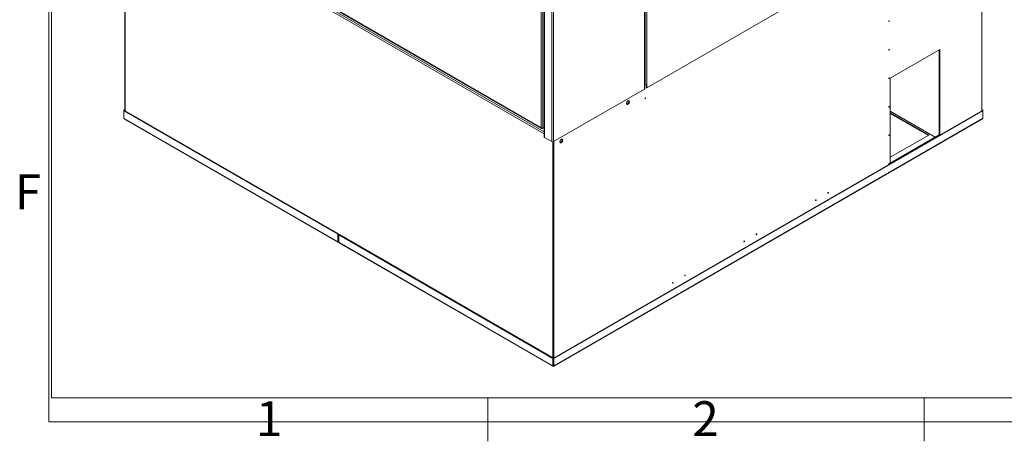
# Model space of a CAD drawing. Extents: x 5 to 415, y 5 to 292.
# Drawn here: x 6 to 119, y 5 to 53 of the extents above; entities that cross this region are included whole.
import ezdxf
from ezdxf.enums import TextEntityAlignment as Align
from ezdxf.xclip import XClip

# ---------------------------------------------------------------- set-up
doc = ezdxf.new("R2010")
doc.units = 0
doc.header["$LTSCALE"] = 25.4
doc.header["$MEASUREMENT"] = 0
doc.header["$XCLIPFRAME"] = 2
doc.layers.get('0').update_dxf_attribs({"linetype": 'CONTINUOUS'})
for name, color, linetype in [('001', 7, 'CONTINUOUS'), ('002', 7, 'CONTINUOUS'), ('003', 7, 'CONTINUOUS'), ('004', 7, 'CONTINUOUS'), ('008', 7, 'CONTINUOUS'), ('011', 7, 'CONTINUOUS'), ('012', 7, 'CONTINUOUS'), ('015', 7, 'CONTINUOUS'), ('026', 7, 'CONTINUOUS'), ('FRAME050', 7, 'CONTINUOUS'), ('FRAME070', 7, 'CONTINUOUS')]:
    doc.layers.add(name, color=color, linetype=linetype)
doc.styles.add('arial_ttf', font='arial.ttf')

# ---------------------------------------------------------------- blocks, each defined once
blk = doc.blocks.new('SE25')
at = {"layer": '001', "color": 7, "linetype": 'CONTINUOUS', "lineweight": 0}
for p, q in [((78.07, 45.48), (78.07, 84.91)), ((78.11, 45.89), (78.11, 84.93)), ((66.58, 79.65), (66.58, 40.36)), ((66.62, 39.95), (66.62, 79.63)), ((67.47, 39.46), (67.47, 79.06)), ((67.64, 39.46), (67.64, 78.96)), ((67.64, 39.46), (78.07, 45.48)), ((78.1, 45.87), (78.1, 45.52)), ((66.58, 39.99), (66.58, 40.35)), ((66.62, 39.95), (67.47, 39.46))]:
    blk.add_line(p, q, dxfattribs=at)
for centre, major_axis, start_param, end_param in [((77.99, 45.53), (0.12, 0), 5.497787, 6.021386), ((77.99, 45.89), (-0.12, 0), 2.879793, 3.141593), ((66.7, 40.36), (0.12, 0), 3.141593, 3.197263), ((66.7, 40), (-0.12, 0), 0.055671, 0.785398), ((67.55, 39.51), (-0.12, 0), 0.785398, 2.356194)]:
    blk.add_ellipse(centre, major_axis=major_axis, ratio=0.57735, start_param=start_param, end_param=end_param, dxfattribs=at)
at = {"layer": '002', "color": 7, "linetype": 'CONTINUOUS', "lineweight": 0}
for p, q in [((19.22, 67.71), (66.58, 40.36)), ((19.44, 67.81), (66.58, 40.59)), ((116.74, 43), (116.74, 67.81)), ((18.56, 42.99), (18.56, 67.69)), ((67.58, 14.69), (67.58, 39.44)), ((67.64, 13.8), (67.64, 39.46)), ((42.96, 27.99), (43.06, 27.93)), ((67.64, 13.8), (67.64, 13.8))]:
    blk.add_line(p, q, dxfattribs=at)
at = {"layer": '003', "color": 7, "linetype": 'CONTINUOUS', "lineweight": 0}
for p, q in [((116.71, 42.99), (116.71, 67.79)), ((106.24, 46.74), (111.9, 50.01)), ((111.84, 49.98), (111.84, 40.24)), ((111.9, 50.01), (111.9, 40.21)), ((106.24, 36.94), (106.24, 46.74)), ((78.11, 46.03), (78.13, 46.04)), ((67.69, 14.69), (67.69, 39.49)), ((111.84, 40.24), (106.24, 37.01)), ((111.9, 40.21), (106.24, 36.94)), ((111.84, 40.24), (111.9, 40.21)), ((67.64, 13.8), (67.64, 39.46)), ((67.64, 13.8), (67.64, 13.8))]:
    blk.add_line(p, q, dxfattribs=at)
for centre, major_axis in [((106.1, 53.26), (-0.025, -0.0433)), ((106.1, 49.99), (-0.025, -0.0433)), ((106.1, 46.73), (-0.025, -0.0433)), ((76.18, 43.94), (-0.12, -0.208)), ((78.16, 44.43), (-0.025, -0.0433)), ((106.1, 43.46), (-0.025, -0.0433)), ((68.54, 39.53), (0.12, 0.208)), ((106.1, 40.19), (-0.025, -0.0433)), ((106.1, 36.93), (-0.025, -0.0433)), ((97.7, 32.76), (-0.025, -0.0433)), ((99.12, 33.58), (-0.025, -0.0433)), ((90.91, 28.84), (-0.025, -0.0433)), ((89.5, 28.03), (-0.025, -0.0433)), ((82.71, 24.11), (-0.025, -0.0433)), ((81.3, 23.29), (-0.025, -0.0433))]:
    blk.add_ellipse(centre, major_axis=major_axis, ratio=0.57735, dxfattribs=at)
for centre, major_axis, start_param, end_param in [((76.12, 43.98), (-0.12, -0.208), 0.237941, 2.903652), ((68.48, 39.57), (0.12, 0.208), 3.379534, 6.045244)]:
    blk.add_ellipse(centre, major_axis=major_axis, ratio=0.57735, start_param=start_param, end_param=end_param, dxfattribs=at)
at = {"layer": '004', "color": 7, "linetype": 'CONTINUOUS', "lineweight": 0}
blk.add_line((18.53, 43), (18.53, 67.71), dxfattribs=at)
at = {"layer": '008', "color": 7, "linetype": 'CONTINUOUS', "lineweight": 0}
blk.add_line((111.39, 39.98), (106.24, 42.95), dxfattribs=at)
at = {"layer": '011', "color": 7, "linetype": 'CONTINUOUS', "lineweight": 0}
for p, q in [((116.79, 43.03), (67.64, 14.65)), ((116.85, 43), (67.69, 14.62)), ((116.74, 43.13), (116.85, 43.07)), ((116.74, 43.07), (116.79, 43.03)), ((116.85, 43.07), (116.79, 43.03)), ((116.79, 43.03), (116.79, 43.03)), ((116.85, 43), (116.79, 43.03)), ((116.85, 43.07), (116.85, 43)), ((116.85, 42.14), (116.85, 43)), ((67.71, 13.72), (116.78, 42.05)), ((116.81, 42.11), (67.73, 13.78)), ((106.24, 42.76), (110.66, 40.21)), ((106.24, 42.69), (110.6, 40.18)), ((116.81, 42.11), (116.85, 42.14)), ((110.66, 40.21), (106.24, 37.66)), ((43.06, 28.78), (43.11, 28.81)), ((67.58, 14.62), (43.06, 28.78)), ((43.06, 28.78), (43.06, 27.91)), ((67.64, 14.65), (43.11, 28.81)), ((43.1, 27.89), (43.06, 27.91)), ((43.1, 27.89), (67.54, 13.78)), ((43.13, 27.82), (67.57, 13.72)), ((67.54, 13.78), (67.58, 13.76)), ((67.58, 14.62), (67.64, 14.65)), ((67.58, 13.76), (67.58, 14.62)), ((67.58, 13.76), (67.64, 13.79)), ((67.64, 13.79), (67.64, 14.65)), ((67.64, 13.79), (67.64, 14.65)), ((67.69, 14.62), (67.64, 14.65)), ((67.69, 13.76), (67.64, 13.79)), ((67.64, 13.79), (67.64, 13.72)), ((67.64, 13.79), (67.64, 13.79)), ((67.64, 13.79), (67.64, 13.79)), ((67.69, 13.76), (67.69, 14.62)), ((67.73, 13.78), (67.69, 13.76))]:
    blk.add_line(p, q, dxfattribs=at)
for centre, major_axis, start_param, end_param in [((116.71, 42.17), (-0.07, 0.121), 3.141593, 3.926991), ((43.2, 27.95), (0.07, 0.121), 2.356194, 3.141593), ((67.64, 13.84), (0.07, 0.121), 2.356194, 3.926991), ((67.64, 13.84), (0.03, 0.052), 3.875345, 3.926991), ((67.64, 13.84), (-0.03, 0.052), 2.356194, 2.40784), ((67.64, 13.84), (-0.07, 0.121), 2.356194, 3.926991)]:
    blk.add_ellipse(centre, major_axis=major_axis, ratio=0.57735, start_param=start_param, end_param=end_param, dxfattribs=at)
at = {"layer": '012', "color": 7, "linetype": 'CONTINUOUS', "lineweight": 0}
for p, q in [((18.53, 43.13), (18.42, 43.07)), ((18.42, 43.07), (18.48, 43.03)), ((18.42, 43), (18.42, 43.07)), ((18.42, 43), (18.48, 43.03)), ((18.42, 42.14), (18.42, 43)), ((18.42, 43), (42.94, 28.84)), ((18.53, 43.07), (18.48, 43.03)), ((18.48, 43.03), (18.48, 43.03)), ((18.48, 43.03), (43, 28.88)), ((18.46, 42.11), (18.42, 42.14)), ((42.9, 28), (18.46, 42.11)), ((18.49, 42.05), (42.93, 27.94)), ((42.94, 28.84), (43, 28.88)), ((42.94, 28.84), (42.94, 27.98)), ((43, 28.88), (43, 28.01)), ((42.9, 28), (42.94, 27.98)), ((42.94, 27.98), (43, 28.01)), ((43, 27.96), (43, 27.95))]:
    blk.add_line(p, q, dxfattribs=at)
for centre, major_axis, end_param in [((18.56, 42.17), (0.07, 0.121), 3.141593), ((43, 28.06), (0.07, 0.121), 3.926991), ((43, 28.06), (-0.07, 0.121), 2.897294)]:
    blk.add_ellipse(centre, major_axis=major_axis, ratio=0.57735, start_param=2.356194, end_param=end_param, dxfattribs=at)
at = {"layer": '015', "color": 7, "linetype": 'CONTINUOUS', "lineweight": 0}
for p, q in [((66.24, 41.03), (66.24, 79.85)), ((66.43, 41.03), (66.43, 79.74)), ((66.24, 41.03), (43.07, 54.41)), ((43.1, 54.34), (66.26, 40.97)), ((66.33, 40.98), (66.33, 41.01)), ((66.33, 40.98), (66.38, 40.95)), ((66.43, 40.99), (66.38, 41.02)), ((66.38, 40.95), (66.38, 41.01)), ((66.43, 40.99), (66.38, 40.95)), ((66.58, 41.07), (66.43, 40.99)), ((66.43, 41.03), (66.43, 40.99))]:
    blk.add_line(p, q, dxfattribs=at)
for major_axis, start_param, end_param in [((0.14, 0), 3.926991, 5.497787), ((0.07, 0.121), 2.356194, 3.926991)]:
    blk.add_ellipse((66.33, 41.09), major_axis=major_axis, ratio=0.57735, start_param=start_param, end_param=end_param, dxfattribs=at)
at = {"layer": '026', "color": 7, "linetype": 'CONTINUOUS', "lineweight": 0}
for p, q in [((78.14, 46.03), (78.14, 84.95)), ((78.34, 45.64), (78.34, 85.06)), ((78.34, 45.64), (106.09, 61.66)), ((78.11, 46.05), (78.14, 46.03)), ((78.27, 45.67), (78.31, 45.63)), ((78.31, 45.63), (78.31, 46.02))]:
    blk.add_line(p, q, dxfattribs=at)
for centre, major_axis, start_param, end_param in [((78.24, 46.09), (-0.14, 0), 0.785398, 2.066443), ((78.24, 45.7), (0.14, 0), 5.208035, 5.497787)]:
    blk.add_ellipse(centre, major_axis=major_axis, ratio=0.57735, start_param=start_param, end_param=end_param, dxfattribs=at)

msp = doc.modelspace()

# ---------------------------------------------------------------- linework, layer by layer
at = {"layer": 'FRAME050', "color": 6, "linetype": 'CONTINUOUS', "lineweight": 0}
for p, q in [((60.12, 5.12), (60.12, 10.12)), ((110.12, 5.12), (110.12, 10.12))]:
    msp.add_line(p, q, dxfattribs=at)
at = {"layer": 'FRAME070', "color": 5, "linetype": 'CONTINUOUS', "lineweight": 0}
for p, q in [((10.12, 287.12), (10.12, 10.12)), ((10.12, 10.12), (410.12, 10.12))]:
    msp.add_line(p, q, dxfattribs=at)

# ---------------------------------------------------------------- block references
at = {"color": 0, "lineweight": 0}
ref = msp.add_blockref('SE25', (0, 0), dxfattribs=at)
XClip(ref).set_block_clipping_path([(9.7951391638, 7.3591817153), (125.4498892248, 146.8356385482)])
ref.dxf.unprotected_set("ltscale", 0)

# ---------------------------------------------------------------- texts
at = {"layer": 'FRAME050', "color": 6, "linetype": 'CONTINUOUS', "lineweight": 0, "style": 'arial_ttf'}
for s, p in [('F', (5.92, 35.71)), ('1', (33.55, 9.71)), ('2', (83.55, 9.71))]:
    msp.add_text(s, height=4, dxfattribs=at).set_placement(p, align=Align.TOP_LEFT)

doc.saveas('drawing.dxf')
